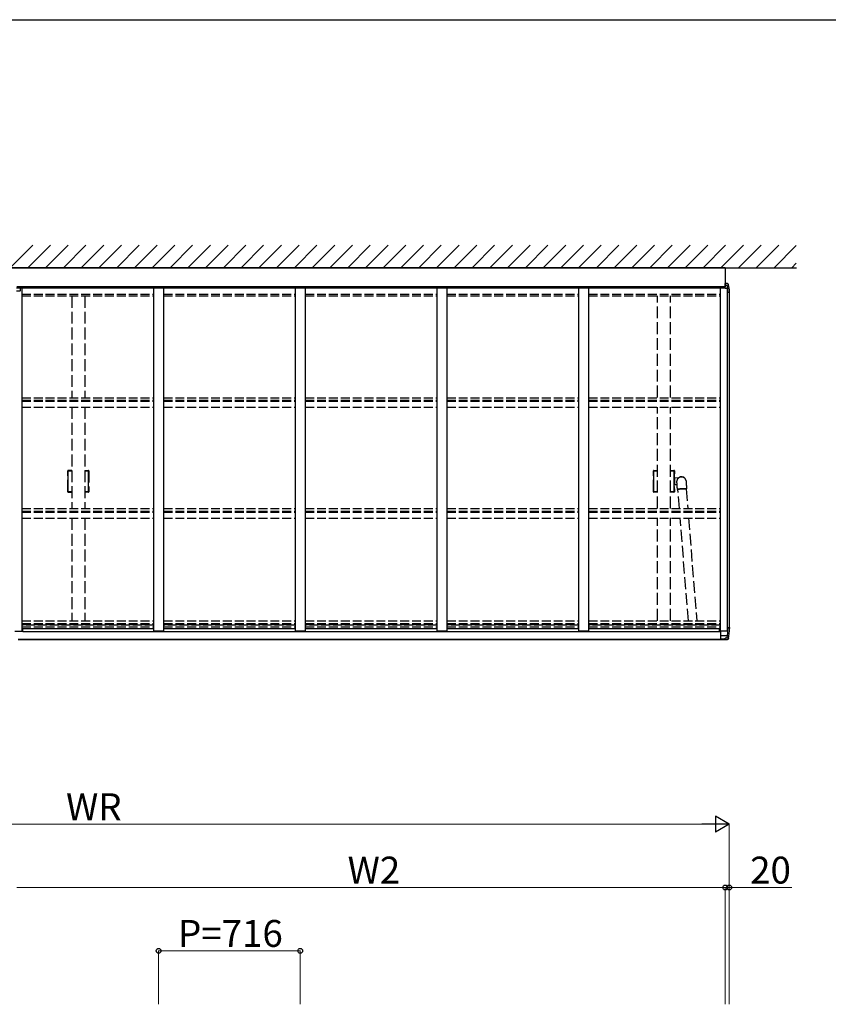
# Model space of a CAD drawing. Extents: x 1400 to 15400, y 1680 to 22457.
# Drawn here: x 6220 to 10307, y 17106 to 22080 of the extents above; entities that cross this region are included whole.
import ezdxf

# ---------------------------------------------------------------- set-up
doc = ezdxf.new("R2010")
doc.units = 0
doc.linetypes.add('YHIDDEN_1', pattern=[4, 3, -1])
for name, color, linetype, lineweight in [('YKK_11E', 7, 'CONTINUOUS', 13), ('YKK_13', 4, 'CONTINUOUS', 30), ('YKK_A1', 4, 'CONTINUOUS', 30), ('YKK_D', 6, 'CONTINUOUS', 13), ('YKK_ZWAK', 7, 'CONTINUOUS', 30)]:
    doc.layers.add(name, color=color, linetype=linetype, lineweight=lineweight)
doc.styles.add('text-b', font='txt')

msp = doc.modelspace()

# ---------------------------------------------------------------- linework, layer by layer
at = {"layer": 'YKK_11E', "linetype": 'YHIDDEN_1', "lineweight": -2, "ltscale": 20}
for p, q in [((6483.1, 19803.3), (6465.1, 19803.3)), ((6465.8, 19789.1), (6465.8, 19798.6)), ((6468.3, 19801.1), (6483.1, 19801.1)), ((6549.1, 19803.3), (6567.1, 19803.3)), ((6549.1, 19801.1), (6563.9, 19801.1)), ((6566.4, 19798.6), (6566.4, 19789.1)), ((9425.1, 19803.3), (9443.1, 19803.3)), ((9425.8, 19789.1), (9425.8, 19798.6)), ((9428.3, 19801.1), (9443.1, 19801.1)), ((9509.1, 19803.3), (9527.1, 19803.3)), ((9509.1, 19801.1), (9523.9, 19801.1)), ((9526.4, 19798.6), (9526.4, 19789.1)), ((6465.6, 19788.6), (6465.7, 19788.8)), ((6465.6, 19772.9), (6465.6, 19788.6)), ((6465.7, 19772.7), (6465.6, 19772.9)), ((6465.6, 19771.6), (6465.7, 19771.8)), ((6465.6, 19748.9), (6465.6, 19771.6)), ((6465.7, 19748.7), (6465.6, 19748.9)), ((6465.6, 19747.6), (6465.7, 19747.8)), ((6465.6, 19724.9), (6465.6, 19747.6)), ((6465.7, 19788.8), (6465.8, 19789.1)), ((6465.8, 19772.5), (6465.7, 19772.7)), ((6465.7, 19771.8), (6465.8, 19772.1)), ((6465.8, 19748.5), (6465.7, 19748.7)), ((6465.7, 19747.8), (6465.8, 19748.1)), ((6465.8, 19772.1), (6465.8, 19772.5)), ((6465.8, 19748.1), (6465.8, 19748.5)), ((6566.4, 19789.1), (6566.5, 19788.8)), ((6566.5, 19772.7), (6566.4, 19772.5)), ((6566.4, 19772.5), (6566.4, 19772.1)), ((6566.4, 19772.1), (6566.5, 19771.8)), ((6566.5, 19748.7), (6566.4, 19748.5)), ((6566.4, 19748.5), (6566.4, 19748.1)), ((6566.4, 19748.1), (6566.5, 19747.8)), ((6566.5, 19788.8), (6566.6, 19788.6)), ((6566.6, 19772.9), (6566.5, 19772.7)), ((6566.5, 19771.8), (6566.6, 19771.6)), ((6566.6, 19748.9), (6566.5, 19748.7)), ((6566.5, 19747.8), (6566.6, 19747.6)), ((6566.6, 19788.6), (6566.6, 19772.9)), ((6566.6, 19771.6), (6566.6, 19748.9)), ((6566.6, 19747.6), (6566.6, 19724.9)), ((9425.6, 19788.6), (9425.7, 19788.8)), ((9425.6, 19772.9), (9425.6, 19788.6)), ((9425.7, 19772.7), (9425.6, 19772.9)), ((9425.6, 19771.6), (9425.7, 19771.8)), ((9425.6, 19748.9), (9425.6, 19771.6)), ((9425.7, 19748.7), (9425.6, 19748.9)), ((9425.6, 19747.6), (9425.7, 19747.8)), ((9425.6, 19724.9), (9425.6, 19747.6)), ((9425.7, 19788.8), (9425.8, 19789.1)), ((9425.8, 19772.5), (9425.7, 19772.7)), ((9425.7, 19771.8), (9425.8, 19772.1)), ((9425.8, 19748.5), (9425.7, 19748.7)), ((9425.7, 19747.8), (9425.8, 19748.1)), ((9425.8, 19772.1), (9425.8, 19772.5)), ((9425.8, 19748.1), (9425.8, 19748.5)), ((9526.4, 19789.1), (9526.5, 19788.8)), ((9526.5, 19772.7), (9526.4, 19772.5)), ((9526.4, 19772.5), (9526.4, 19772.1)), ((9526.4, 19772.1), (9526.5, 19771.8)), ((9526.5, 19748.7), (9526.4, 19748.5)), ((9526.4, 19748.5), (9526.4, 19748.1)), ((9526.4, 19748.1), (9526.5, 19747.8)), ((9526.5, 19788.8), (9526.6, 19788.6)), ((9526.6, 19772.9), (9526.5, 19772.7)), ((9526.5, 19771.8), (9526.6, 19771.6)), ((9526.6, 19748.9), (9526.5, 19748.7)), ((9526.5, 19747.8), (9526.6, 19747.6)), ((9526.6, 19788.6), (9526.6, 19772.9)), ((9526.6, 19771.6), (9526.6, 19748.9)), ((9526.6, 19747.6), (9526.6, 19724.9)), ((6465.7, 19724.7), (6465.6, 19724.9)), ((6465.6, 19723.6), (6465.7, 19723.8)), ((6465.6, 19707.9), (6465.6, 19723.6)), ((6465.7, 19707.7), (6465.6, 19707.9)), ((6465.8, 19724.5), (6465.7, 19724.7)), ((6465.7, 19723.8), (6465.8, 19724.1)), ((6465.8, 19707.5), (6465.7, 19707.7)), ((6465.8, 19724.1), (6465.8, 19724.5)), ((6465.8, 19698), (6465.8, 19707.5)), ((6566.5, 19724.7), (6566.4, 19724.5)), ((6566.4, 19724.5), (6566.4, 19724.1)), ((6566.4, 19724.1), (6566.5, 19723.8)), ((6566.5, 19707.7), (6566.4, 19707.5)), ((6566.4, 19707.5), (6566.4, 19698)), ((6566.6, 19724.9), (6566.5, 19724.7)), ((6566.5, 19723.8), (6566.6, 19723.6)), ((6566.6, 19707.9), (6566.5, 19707.7)), ((6566.6, 19723.6), (6566.6, 19707.9)), ((9425.7, 19724.7), (9425.6, 19724.9)), ((9425.6, 19723.6), (9425.7, 19723.8)), ((9425.6, 19707.9), (9425.6, 19723.6)), ((9425.7, 19707.7), (9425.6, 19707.9)), ((9425.8, 19724.5), (9425.7, 19724.7)), ((9425.7, 19723.8), (9425.8, 19724.1)), ((9425.8, 19707.5), (9425.7, 19707.7)), ((9425.8, 19724.1), (9425.8, 19724.5)), ((9425.8, 19698), (9425.8, 19707.5)), ((9526.5, 19724.7), (9526.4, 19724.5)), ((9526.4, 19724.5), (9526.4, 19724.1)), ((9526.4, 19724.1), (9526.5, 19723.8)), ((9526.5, 19707.7), (9526.4, 19707.5)), ((9526.4, 19707.5), (9526.4, 19698)), ((9526.6, 19724.9), (9526.5, 19724.7)), ((9526.5, 19723.8), (9526.6, 19723.6)), ((9526.6, 19707.9), (9526.5, 19707.7)), ((9526.6, 19723.6), (9526.6, 19707.9)), ((6465.1, 19693.3), (6483.1, 19693.3)), ((6483.1, 19695.5), (6468.3, 19695.5)), ((6563.9, 19695.5), (6549.1, 19695.5)), ((6567.1, 19693.3), (6549.1, 19693.3)), ((9443.1, 19693.3), (9425.1, 19693.3)), ((9443.1, 19695.5), (9428.3, 19695.5)), ((9523.9, 19695.5), (9509.1, 19695.5)), ((9527.1, 19693.3), (9509.1, 19693.3))]:
    msp.add_line(p, q, dxfattribs=at)
for centre, radius, start, end in [((6465.1, 19801.3), 2, 90, 181.081), ((3656.4, 19748.3), 2807.2, 358.919, 1.081), ((6468.3, 19798.6), 2.5, 90, 180), ((6563.9, 19798.6), 2.5, 0, 90), ((6567.1, 19801.3), 2, 358.919, 90), ((9375.9, 19748.3), 2807.2, 178.919, 181.081), ((9425.1, 19801.3), 2, 90, 181.081), ((6616.4, 19748.3), 2807.2, 358.919, 1.081), ((9428.3, 19798.6), 2.5, 90, 180), ((9523.9, 19798.6), 2.5, 0, 90), ((9527.1, 19801.3), 2, 358.919, 90), ((12335.9, 19748.3), 2807.2, 178.919, 181.081), ((6468.3, 19698), 2.5, 180, 270), ((6563.9, 19698), 2.5, 270, 0), ((9428.3, 19698), 2.5, 180, 270), ((9523.9, 19698), 2.5, 270, 0), ((6465.1, 19695.3), 2, 178.919, 270), ((6567.1, 19695.3), 2, 270, 1.081), ((9425.1, 19695.3), 2, 178.919, 270), ((9527.1, 19695.3), 2, 270, 1.081)]:
    msp.add_arc(centre, radius, start, end, dxfattribs=at)
at = {"layer": 'YKK_13'}
for p, q in [((9786.1, 20827.1), (6206.1, 20827.1)), ((9786.1, 20827.1), (9786.1, 20730.2)), ((9795.1, 20747.1), (9786.1, 20747.6)), ((9786.1, 20747.6), (9786.1, 20746.7)), ((9786.1, 20746.7), (9786.1, 20744.8)), ((9786.1, 20744.8), (9786.1, 20739.6)), ((9786.1, 20730.2), (6206.1, 20730.2)), ((9786.1, 20739.6), (9793.5, 20739.6)), ((9786.1, 20721.3), (9786.1, 20739.6)), ((9797.1, 20721.3), (9786.1, 20721.3)), ((9797.1, 20708.6), (9797.1, 20721.3)), ((9797.1, 20708.6), (9797.1, 20706.6)), ((9797.1, 20706.6), (9800.1, 20706.6)), ((9800.1, 20701.6), (9800.1, 20706.6)), ((9804, 20701.6), (9800.1, 20701.6)), ((9804, 20701.6), (9807.3, 20701.6)), ((9807.3, 20701.6), (9808.1, 20701.6)), ((9808.1, 20701.6), (9808.1, 20706.6)), ((9800.1, 19010.2), (9800.1, 19005.2)), ((9800.1, 19010.2), (9804, 19010.2)), ((9804, 19010.2), (9807.3, 19010.2)), ((9807.3, 19010.2), (9808.1, 19010.2)), ((9808.1, 19010.2), (9808.1, 19005.2)), ((9762.1, 18990.4), (9762.1, 18968.2)), ((9797.4, 18968.2), (9762.1, 18968.2)), ((9762.1, 18968.2), (9762.1, 18952.8)), ((9762.1, 18952.8), (9762.1, 18951.8)), ((9762.1, 18952.8), (9786.1, 18952.8)), ((9763.1, 18950.8), (9762.1, 18951.8)), ((9793.5, 18955.2), (9786.1, 18955.2)), ((9786.1, 18950), (9786.1, 18955.2)), ((9763.1, 18950.8), (9786.1, 18950.8)), ((9786.1, 18948.1), (9786.1, 18950)), ((9786.1, 18947.2), (9786.1, 18948.1)), ((9795.1, 18947.7), (9786.1, 18947.2))]:
    msp.add_line(p, q, dxfattribs=at)
at = {"layer": 'YKK_13', "linetype": 'YHIDDEN_1', "ltscale": 20}
for p, q in [((9546.1, 19764.3), (9529.1, 19764.8)), ((9529.1, 19764.8), (9529.1, 19731.8)), ((9548.6, 19764.3), (9546.1, 19764.3)), ((9546.1, 19763.3), (9546.1, 19764.3)), ((9546.1, 19763.3), (9547.7, 19763.3)), ((9546.1, 19763.3), (9546.1, 19761.2)), ((9546.6, 19762.3), (9546.1, 19761.8)), ((9546.9, 19762.3), (9546.6, 19762.3)), ((9566.6, 19771.2), (9563.7, 19771.2)), ((9569.2, 19770.9), (9566.6, 19771.2)), ((9587.9, 19751.6), (9587.8, 19752.2)), ((9529.1, 19731.8), (9542.9, 19732.2)), ((9545, 19707), (9544.7, 19706.7)), ((9544.7, 19706.7), (9544.7, 19706.3)), ((9544.7, 19706.3), (9545.1, 19706.1)), ((9545.7, 19707.3), (9545, 19707)), ((9545.1, 19706.1), (9545.8, 19705.8)), ((9546.8, 19707.7), (9545.7, 19707.3)), ((9545.8, 19705.8), (9546.7, 19705.6)), ((9546.3, 19706.6), (9546.4, 19706.9)), ((9546.5, 19706.3), (9546.3, 19706.6)), ((9546.4, 19706.9), (9547, 19707.2)), ((9546.7, 19706.2), (9546.5, 19706.3)), ((9554.4, 19611.3), (9546.7, 19706.6)), ((9548.2, 19708), (9546.8, 19707.7)), ((9547, 19707.2), (9547.8, 19707.6)), ((9547.8, 19707.6), (9549.1, 19707.9)), ((9549.8, 19708.4), (9548.2, 19708)), ((9549.1, 19707.9), (9550.6, 19708.3)), ((9551.8, 19708.7), (9549.8, 19708.4)), ((9550.6, 19708.3), (9552.4, 19708.6)), ((9554, 19709.1), (9551.8, 19708.7)), ((9552.4, 19708.6), (9554.5, 19708.9)), ((9556.4, 19709.4), (9554, 19709.1)), ((9554.5, 19708.9), (9556.8, 19709.2)), ((9559, 19709.7), (9556.4, 19709.4)), ((9556.8, 19709.2), (9559.3, 19709.5)), ((9561.8, 19709.9), (9559, 19709.7)), ((9559.3, 19709.5), (9562, 19709.8)), ((9564.6, 19710.2), (9561.8, 19709.9)), ((9562, 19709.8), (9564.7, 19710)), ((9567.5, 19710.4), (9564.6, 19710.2)), ((9564.7, 19710), (9567.5, 19710.2)), ((9570.3, 19710.5), (9567.5, 19710.4)), ((9567.5, 19710.2), (9570.3, 19710.3)), ((9567.5, 19710.1), (9567.5, 19710.2)), ((9573.2, 19710.6), (9570.3, 19710.5)), ((9570.3, 19710.3), (9573, 19710.5)), ((9573, 19710.5), (9575.7, 19710.5)), ((9575.9, 19710.7), (9573.2, 19710.6)), ((9575.7, 19710.5), (9578.2, 19710.5)), ((9578.5, 19710.7), (9575.9, 19710.7)), ((9578.2, 19710.5), (9580.5, 19710.5)), ((9581, 19710.7), (9578.5, 19710.7)), ((9580.5, 19710.5), (9582.6, 19710.5)), ((9583.2, 19710.7), (9581, 19710.7)), ((9582.6, 19710.5), (9584.5, 19710.3)), ((9585.2, 19710.6), (9583.2, 19710.7)), ((9584.5, 19710.3), (9586, 19710.2)), ((9586.9, 19710.4), (9585.2, 19710.6)), ((9586, 19710.2), (9587.3, 19710)), ((9588.3, 19710.2), (9586.9, 19710.4)), ((9587.3, 19710), (9588.2, 19709.8)), ((9588.2, 19709.8), (9588.8, 19709.5)), ((9589.4, 19710), (9588.3, 19710.2)), ((9588.6, 19709.2), (9596.5, 19611.3)), ((9588.8, 19708.9), (9588.6, 19708.8)), ((9588.7, 19708.2), (9589.5, 19708.5)), ((9588.8, 19709.5), (9589, 19709.2)), ((9589, 19709.2), (9588.8, 19708.9)), ((9590.1, 19709.8), (9589.4, 19710)), ((9589.5, 19708.5), (9590.2, 19708.8)), ((9590.5, 19709.5), (9590.1, 19709.8)), ((9590.2, 19708.8), (9590.5, 19709.2)), ((9590.5, 19709.2), (9590.5, 19709.5)), ((9600.3, 19043.9), (9558.3, 19562.9)), ((9600.4, 19562.9), (9642.5, 19043.9))]:
    msp.add_line(p, q, dxfattribs=at)
at = {"layer": 'YKK_13'}
for centre, radius, start, end in [((9793.5, 20737.6), 2, 17.1718, 90), ((9693.1, 20706.6), 107, 0, 17.1718), ((9693.1, 20706.6), 115, 0, 17.5069), ((9551, 19005.1), 249.1, 348.7695, 0.0181), ((9556.4, 19005.1), 251.7, 348.1928, 0.0188), ((9793.5, 18957.2), 2, 270, 342.8282)]:
    msp.add_arc(centre, radius, start, end, dxfattribs=at)
at = {"layer": 'YKK_13', "linetype": 'YHIDDEN_1', "ltscale": 20}
for start, end in [(123.7025, 177.0205), (93.5226, 112.0711), (9.8598, 68.1816)]:
    msp.add_arc((9565.1, 19748.3), 23, start, end, dxfattribs=at)
at = {"layer": 'YKK_13', "linetype": 'YHIDDEN_1', "ltscale": 20, "extrusion": (0, 0, -1)}
for start_param, end_param in [(6.28113, 8.024411), (1.741226, 3.139537)]:
    msp.add_ellipse((9567.6, 19707.9), major_axis=(-21, -1.3), ratio=0.107617, start_param=start_param, end_param=end_param, dxfattribs=at)
at = {"layer": 'YKK_13'}
for points, knots in [([(9802.8, 20741.2), (9802.8, 20741.2), (9802.7, 20741.5), (9802.5, 20742), (9802.2, 20742.7), (9801.8, 20743.4), (9801.2, 20744.1), (9800.7, 20744.7), (9800, 20745.3), (9799.3, 20745.8), (9798.5, 20746.2), (9797.8, 20746.6), (9797, 20746.8), (9796.2, 20747), (9795.6, 20747.1), (9795.2, 20747.1), (9795.1, 20747.1)], [0, 0, 0, 0, 0.022159, 0.831639, 1.644825, 2.46069, 3.278497, 4.187365, 5.077872, 5.948535, 6.801091, 7.636732, 8.456177, 9.259772, 10.047536, 10.310025, 10.310025, 10.310025, 10.310025]), ([(9802.8, 18953.6), (9802.7, 18953.4), (9802.6, 18952.9), (9802.2, 18952.2), (9801.8, 18951.5), (9801.3, 18950.8), (9800.7, 18950.2), (9800.1, 18949.6), (9799.4, 18949.1), (9798.6, 18948.6), (9797.8, 18948.3), (9797, 18948), (9796.2, 18947.8), (9795.6, 18947.7), (9795.2, 18947.7), (9795.1, 18947.7)], [0, 0, 0, 0, 0.6868, 1.520146, 2.356609, 3.195308, 4.035592, 4.951264, 5.847534, 6.72404, 7.582189, 8.422859, 9.246488, 10.053145, 10.311585, 10.311585, 10.311585, 10.311585])]:
    msp.add_open_spline(points, degree=3, knots=knots, dxfattribs=at)
at = {"layer": 'YKK_13', "linetype": 'YHIDDEN_1', "ltscale": 20}
for points, knots in [([(9544.7, 19706.5), (9544.5, 19708.9), (9544.2, 19713.4), (9543.8, 19719.7), (9543.4, 19724.8), (9543.1, 19728.8), (9542.9, 19731.9), (9542.7, 19734.8), (9542.5, 19737.9), (9542.4, 19740.6), (9542.3, 19742.9), (9542.2, 19744.8), (9542.1, 19746.6), (9542.1, 19748.2), (9542.2, 19749), (9542.2, 19749.5)], [0, 0, 0, 0, 0.138889, 0.258281, 0.35646, 0.434222, 0.495545, 0.551547, 0.628697, 0.712108, 0.761018, 0.824544, 0.875596, 0.933903, 1, 1, 1, 1]), ([(9550.1, 19765.7), (9551, 19766.4), (9552.9, 19767.8), (9556.3, 19769.5), (9559.9, 19770.6), (9562.5, 19770.8), (9563.7, 19770.9)], [0, 0, 0, 0, 0.26851, 0.527253, 0.771633, 1, 1, 1, 1]), ([(9563.7, 19770.9), (9564.8, 19771), (9566.9, 19771.2), (9570.4, 19770.7), (9574.2, 19769.6), (9576.7, 19768.1), (9577.9, 19767.4)], [0, 0, 0, 0, 0.213349, 0.449947, 0.711939, 1, 1, 1, 1]), ([(9587.8, 19752.3), (9587.9, 19751.8), (9588, 19751), (9588.2, 19749.4), (9588.3, 19747.7), (9588.5, 19745.8), (9588.6, 19744), (9588.8, 19742.3), (9588.9, 19740.7), (9589, 19739), (9589.1, 19737.1), (9589.2, 19734.7), (9589.4, 19731.6), (9589.6, 19728.1), (9589.8, 19724.1), (9590, 19719.7), (9590.3, 19714.7), (9590.5, 19711.2), (9590.6, 19709.3)], [0, 0, 0, 0, 0.06609, 0.124391, 0.175439, 0.238958, 0.287864, 0.331075, 0.371304, 0.40913, 0.448474, 0.504469, 0.565785, 0.64354, 0.715171, 0.799002, 0.894007, 1, 1, 1, 1])]:
    msp.add_open_spline(points, degree=3, knots=knots, dxfattribs=at)
at = {"layer": 'YKK_A1', "linetype": 'Continuous'}
for p, q in [((6171.6, 20827.1), (6285.7, 20941.2)), ((6171.6, 20827.1), (6285.7, 20941.2)), ((6261.4, 20827.1), (6375.5, 20941.2)), ((6261.4, 20827.1), (6375.5, 20941.2)), ((6351.2, 20827.1), (6465.3, 20941.2)), ((6351.2, 20827.1), (6465.3, 20941.2)), ((6441, 20827.1), (6555.1, 20941.2)), ((6441, 20827.1), (6555.1, 20941.2)), ((6530.8, 20827.1), (6644.9, 20941.2)), ((6620.6, 20827.1), (6734.7, 20941.2)), ((6710.4, 20827.1), (6824.5, 20941.2)), ((6800.2, 20827.1), (6914.3, 20941.2)), ((6890, 20827.1), (7004.1, 20941.2)), ((6979.8, 20827.1), (7093.9, 20941.2)), ((7069.6, 20827.1), (7183.7, 20941.2)), ((7159.4, 20827.1), (7273.5, 20941.2)), ((7249.3, 20827.1), (7363.3, 20941.2)), ((7339.1, 20827.1), (7453.1, 20941.2)), ((7428.9, 20827.1), (7542.9, 20941.2)), ((7518.7, 20827.1), (7632.7, 20941.2)), ((7608.5, 20827.1), (7722.5, 20941.2)), ((7698.3, 20827.1), (7812.4, 20941.2)), ((7788.1, 20827.1), (7902.2, 20941.2)), ((7877.9, 20827.1), (7992, 20941.2)), ((7967.7, 20827.1), (8081.8, 20941.2)), ((8057.5, 20827.1), (8171.6, 20941.2)), ((8147.3, 20827.1), (8261.4, 20941.2)), ((8237.1, 20827.1), (8351.2, 20941.2)), ((8326.9, 20827.1), (8441, 20941.2)), ((8416.7, 20827.1), (8530.8, 20941.2)), ((8506.5, 20827.1), (8620.6, 20941.2)), ((8596.3, 20827.1), (8710.4, 20941.2)), ((8686.1, 20827.1), (8800.2, 20941.2)), ((8775.9, 20827.1), (8890, 20941.2)), ((8865.7, 20827.1), (8979.8, 20941.2)), ((8955.5, 20827.1), (9069.6, 20941.2)), ((9045.3, 20827.1), (9159.4, 20941.2)), ((9135.1, 20827.1), (9249.2, 20941.2)), ((9224.9, 20827.1), (9339, 20941.2)), ((9314.7, 20827.1), (9428.8, 20941.2)), ((9404.5, 20827.1), (9518.6, 20941.2)), ((9494.3, 20827.1), (9608.4, 20941.2)), ((9584.1, 20827.1), (9698.2, 20941.2)), ((9673.9, 20827.1), (9788, 20941.2)), ((9763.7, 20827.1), (9877.8, 20941.2)), ((9853.5, 20827.1), (9967.6, 20941.2)), ((9943.3, 20827.1), (10057.4, 20941.2)), ((10033.1, 20827.1), (10145.5, 20939.5)), ((6530.8, 20827.1), (6565.4, 20861.6)), ((10122.9, 20827.1), (10145.5, 20849.7))]:
    msp.add_line(p, q, dxfattribs=at)
at = {"layer": 'YKK_A1'}
for p, q in [((6566.2, 20827.1), (3032.1, 20827.1)), ((5846.1, 20827.1), (10146.2, 20827.1)), ((9786.1, 20721.3), (9786.1, 20747.2)), ((6222.6, 20724.5), (6204.6, 20724.5)), ((6222.6, 20723.3), (6204.6, 20723.2)), ((6221.6, 20708.9), (6204.6, 20708.8)), ((6222.6, 20730.2), (6222.6, 20727.7)), ((6222.6, 20730.2), (6222.6, 20724.5)), ((9769.6, 20727.7), (6222.6, 20727.7)), ((6222.6, 20724.5), (6222.6, 20723.3)), ((9786.1, 20723.5), (6222.6, 20723.5)), ((9786.1, 20723.3), (6222.6, 20723.2)), ((6222.6, 20723.3), (6222.6, 20709.9)), ((6231.1, 20721.3), (6231.1, 18990.4)), ((6897.1, 20721.3), (6897.1, 18990.4)), ((6947.1, 20721.3), (6947.1, 18990.4)), ((7613.1, 20721.3), (7613.1, 18990.4)), ((7663.1, 20721.3), (7663.1, 18990.4)), ((8329.1, 20721.3), (8329.1, 18990.4)), ((8379.1, 20721.3), (8379.1, 18990.4)), ((9045.1, 20721.3), (9045.1, 18990.4)), ((9095.1, 20721.3), (9095.1, 18990.4)), ((9761.1, 20721.3), (9761.1, 18990.4)), ((9769.6, 20730.2), (9769.6, 20727.7)), ((9796.4, 20721.3), (9796.4, 18990.4)), ((9796.4, 20706.6), (9800.1, 20706.6)), ((9806.1, 20701.6), (9806.1, 19010.2)), ((6231.1, 19003.9), (6897.1, 19003.9)), ((6236.1, 18988.3), (6236.1, 19003.9)), ((6947.1, 19003.9), (7613.1, 19003.9)), ((7663.1, 19003.9), (8329.1, 19003.9)), ((8379.1, 19003.9), (9045.1, 19003.9)), ((9095.1, 19003.9), (9761.1, 19003.9)), ((9756.1, 19003.9), (9756.1, 18988.3)), ((9796.4, 19005.2), (9800.1, 19005.2)), ((6195.8, 18990.4), (6231.1, 18990.4)), ((9762.1, 18988.3), (6236.1, 18988.3)), ((6947.1, 18990.4), (6897.1, 18990.4)), ((7663.1, 18990.4), (7613.1, 18990.4)), ((8379.1, 18990.4), (8329.1, 18990.4)), ((9095.1, 18990.4), (9045.1, 18990.4)), ((9796.4, 18990.4), (9761.1, 18990.4)), ((6212.6, 18950.2), (9786.1, 18950.2)), ((6212.6, 18948.1), (9786.1, 18948.1))]:
    msp.add_line(p, q, dxfattribs=at)
at = {"layer": 'YKK_A1', "linetype": 'YHIDDEN_1', "ltscale": 15}
for p, q in [((6231.1, 20693.4), (6897.1, 20693.4)), ((6947.1, 20693.4), (7613.1, 20693.4)), ((7663.1, 20693.4), (8329.1, 20693.4)), ((8379.1, 20693.4), (9045.1, 20693.4)), ((9095.1, 20693.4), (9761.1, 20693.4)), ((6231.1, 20685.1), (6897.1, 20685.1)), ((6947.1, 20685.1), (7613.1, 20685.1)), ((7663.1, 20685.1), (8329.1, 20685.1)), ((8379.1, 20685.1), (9045.1, 20685.1)), ((9095.1, 20685.1), (9761.1, 20685.1)), ((6231.1, 20170.4), (6897.1, 20170.4)), ((6231.1, 20157.4), (6897.1, 20157.4)), ((6231.1, 20152.8), (6897.1, 20152.8)), ((6947.1, 20170.4), (7613.1, 20170.4)), ((6947.1, 20157.4), (7613.1, 20157.4)), ((6947.1, 20152.8), (7613.1, 20152.8)), ((7663.1, 20170.4), (8329.1, 20170.4)), ((7663.1, 20157.4), (8329.1, 20157.4)), ((7663.1, 20152.8), (8329.1, 20152.8)), ((8379.1, 20170.4), (9045.1, 20170.4)), ((8379.1, 20157.4), (9045.1, 20157.4)), ((8379.1, 20152.8), (9045.1, 20152.8)), ((9095.1, 20170.4), (9761.1, 20170.4)), ((9095.1, 20157.4), (9761.1, 20157.4)), ((9095.1, 20152.8), (9761.1, 20152.8)), ((6231.1, 20123), (6897.1, 20123)), ((6947.1, 20123), (7613.1, 20123)), ((7663.1, 20123), (8329.1, 20123)), ((8379.1, 20123), (9045.1, 20123)), ((9095.1, 20123), (9761.1, 20123)), ((6231.1, 19609.9), (6897.1, 19609.9)), ((6947.1, 19609.9), (7613.1, 19609.9)), ((7663.1, 19609.9), (8329.1, 19609.9)), ((8379.1, 19609.9), (9045.1, 19609.9)), ((9095.1, 19609.9), (9761.1, 19609.9)), ((6231.1, 19596.9), (6897.1, 19596.9)), ((6231.1, 19592.4), (6897.1, 19592.4)), ((6231.1, 19562.5), (6897.1, 19562.5)), ((6947.1, 19596.9), (7613.1, 19596.9)), ((6947.1, 19592.4), (7613.1, 19592.4)), ((6947.1, 19562.5), (7613.1, 19562.5)), ((7663.1, 19596.9), (8329.1, 19596.9)), ((7663.1, 19592.4), (8329.1, 19592.4)), ((7663.1, 19562.5), (8329.1, 19562.5)), ((8379.1, 19596.9), (9045.1, 19596.9)), ((8379.1, 19592.4), (9045.1, 19592.4)), ((8379.1, 19562.5), (9045.1, 19562.5)), ((9095.1, 19596.9), (9761.1, 19596.9)), ((9095.1, 19592.4), (9761.1, 19592.4)), ((9095.1, 19562.5), (9761.1, 19562.5)), ((6231.1, 19042.5), (6897.1, 19042.5)), ((6231.1, 19029.5), (6897.1, 19029.5)), ((6231.1, 19024.4), (6897.1, 19024.4)), ((6897.1, 19020.5), (6231.1, 19020.5)), ((6231.1, 19012.3), (6897.1, 19012.3)), ((6947.1, 19042.5), (7613.1, 19042.5)), ((6947.1, 19029.5), (7613.1, 19029.5)), ((6947.1, 19024.4), (7613.1, 19024.4)), ((7613.1, 19020.5), (6947.1, 19020.5)), ((6947.1, 19012.3), (7613.1, 19012.3)), ((7663.1, 19042.5), (8329.1, 19042.5)), ((7663.1, 19029.5), (8329.1, 19029.5)), ((7663.1, 19024.4), (8329.1, 19024.4)), ((8329.1, 19020.5), (7663.1, 19020.5)), ((7663.1, 19012.3), (8329.1, 19012.3)), ((8379.1, 19042.5), (9045.1, 19042.5)), ((8379.1, 19029.5), (9045.1, 19029.5)), ((8379.1, 19024.4), (9045.1, 19024.4)), ((9045.1, 19020.5), (8379.1, 19020.5)), ((8379.1, 19012.3), (9045.1, 19012.3)), ((9095.1, 19042.5), (9761.1, 19042.5)), ((9095.1, 19029.5), (9761.1, 19029.5)), ((9095.1, 19024.4), (9761.1, 19024.4)), ((9761.1, 19020.5), (9095.1, 19020.5)), ((9095.1, 19012.3), (9761.1, 19012.3))]:
    msp.add_line(p, q, dxfattribs=at)
at = {"layer": 'YKK_A1', "linetype": 'YHIDDEN_1', "ltscale": 20}
for p, q in [((6483.1, 20684.5), (6483.1, 20171.8)), ((6549.1, 20684.5), (6549.1, 20171.8)), ((9443.1, 20171.8), (9443.1, 20684.5)), ((9509.1, 20171.8), (9509.1, 20684.5)), ((6483.1, 20123.4), (6483.1, 19611.3)), ((6549.1, 20123.4), (6549.1, 19611.3)), ((9443.1, 19611.3), (9443.1, 20123.4)), ((9509.1, 19611.3), (9509.1, 20123.4)), ((6483.1, 19562.9), (6483.1, 19043.9)), ((6549.1, 19562.9), (6549.1, 19043.9)), ((9443.1, 19043.9), (9443.1, 19562.9)), ((9509.1, 19043.9), (9509.1, 19562.9))]:
    msp.add_line(p, q, dxfattribs=at)
at = {"layer": 'YKK_A1'}
msp.add_arc((6221.6, 20709.9), 1, 270.5, 0, dxfattribs=at)
at = {"layer": 'YKK_D', "lineweight": -2}
for p, q in [((9806.1, 18016), (9736.9, 18056)), ((9736.9, 18056), (9736.9, 17976)), ((9806.1, 18016), (9667.6, 18016)), ((9806.1, 18016), (9736.9, 17976))]:
    msp.add_line(p, q, dxfattribs=at)
at = {"layer": 'YKK_D'}
for p, q in [((9726.1, 18016), (3452.1, 18016)), ((9806.1, 17106), (9806.1, 18017)), ((6206.1, 17696), (9786.1, 17696)), ((9786.1, 17696), (9738.1, 17696)), ((9786.1, 17106), (9786.1, 17697)), ((9786.1, 17106), (9786.1, 17697)), ((9786.1, 17696), (9806.1, 17696)), ((9806.1, 17106), (9806.1, 17697)), ((9806.1, 17696), (10123, 17696)), ((6922.1, 17106), (6922.1, 17377)), ((7638.1, 17376), (6922.1, 17376)), ((7638.1, 17106), (7638.1, 17377))]:
    msp.add_line(p, q, dxfattribs=at)
at = {"layer": 'YKK_D', "linetype": 'ByBlock', "lineweight": -2}
for centre in [(9786.1, 17696), (9786.1, 17696), (9806.1, 17696), (6922.1, 17376), (7638.1, 17376)]:
    msp.add_circle(centre, 12, dxfattribs=at)
at = {"layer": 'YKK_ZWAK'}
msp.add_line((1400, 22080), (15400, 22080), dxfattribs=at)

# ---------------------------------------------------------------- texts
at = {"layer": 'YKK_D', "style": 'text-b'}
for s, p in [('WR', (6454.3, 18036)), ('W2', (7877.5, 17716)), ('20', (9912.1, 17716)), ('P=716', (7020.5, 17396))]:
    msp.add_text(s, height=136, dxfattribs=at).set_placement(p)

doc.saveas('drawing.dxf')
